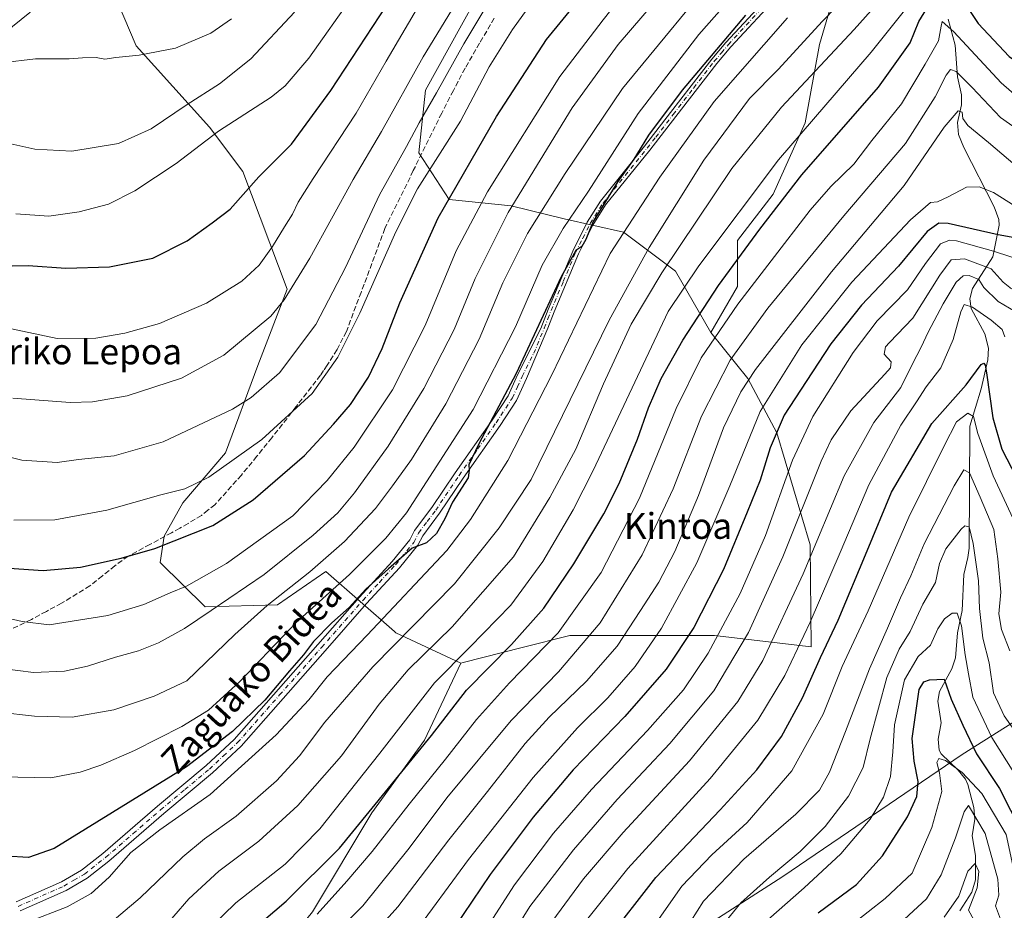
# Model space of a CAD drawing. Units: metres. Extents: x 620483 to 623919, y 4764192 to 4766568.
# Drawn here: x 622215 to 622520, y 4765871 to 4766147 of the extents above; entities that cross this region are included whole.
import ezdxf
from ezdxf.enums import TextEntityAlignment as Align

# ---------------------------------------------------------------- set-up
doc = ezdxf.new("R2010")
doc.units = ezdxf.units.M
doc.header["$MEASUREMENT"] = 0
doc.linetypes.add('DGN Style 3', pattern=[2.307223, 1.648017, -0.659207])
doc.linetypes.add('DGN Style 4', pattern=[2.638475, 1.318413, -0.659207, 0.001648, -0.659207])
for name, color, linetype, lineweight in [('Arbolado forestal CxS', 92, 'Continuous', 0), ('Comarca', 135, 'Continuous', 13), ('Comarca CxS', 21, 'Continuous', 0), ('Corriente natural lineal', 142, 'Continuous', 13), ('Curva de nivel maestra', 30, 'Continuous', 30), ('Curva de nivel normal', 30, 'Continuous', 0), ('Municipio', 91, 'Continuous', 13), ('Municipio CxS', 4, 'Continuous', 0), ('Pastizal CxS', 92, 'Continuous', 0), ('Pista no pavimentada Cxs', 111, 'Continuous', 0), ('Pista no pavimentada eje', 91, 'DGN Style 4', 0), ('Senda', 7, 'DGN Style 3', 0), ('Texto cartográfico', 7, 'Continuous', 0)]:
    doc.layers.add(name, color=color, linetype=linetype, lineweight=lineweight)
doc.styles.add('Style-Arial', font='txt')

# ---------------------------------------------------------------- blocks, each defined once
blk = doc.blocks.new('*U7')
at = {"layer": 'Arbolado forestal CxS', "color": 92, "linetype": 'Continuous', "lineweight": 0}
blk.add_polyline3d([(622305.6095, 4765870.4383, 1072.0527), (622323.9955, 4765901.0805, 1075.7467), (622340.3383, 4765923.5511, 1076.851), (622351.5213, 4765947.4835, 1080.5383), (622352.2971, 4765947.6791, 1080.3111), (622370.5649, 4765952.2859, 1074.515), (622385.3173, 4765956.0061, 1068.9227), (622430.1557, 4765956.0055, 1046.8826), (622460.0477, 4765952.5549, 1028.9899), (622459.7311, 4765984.1269, 1037.1293), (622449.3729, 4766018.8013, 1050.7686), (622440.3939, 4766035.6643, 1061.0418), (622428.9783, 4766049.8755, 1072.5809), (622437.2311, 4766064.0805, 1073.3025), (622437.2315, 4766078.4135, 1078.2025), (622448.2571, 4766092.7469, 1077.7544), (622458.1803, 4766114.7979, 1081.5179), (622462.5913, 4766139.0541, 1088.5164), (622468.1043, 4766157.7977, 1094.1374)], dxfattribs=at)

msp = doc.modelspace()

# ---------------------------------------------------------------- linework, layer by layer
at = {"layer": 'Arbolado forestal CxS', "color": 92, "linetype": 'Continuous', "lineweight": 0}
for points in [[(622365.1147, 4766299.7479, 1187.7257), (622427.8315, 4766265.8035, 1148.4864), (622409.6995, 4766226.0715, 1145.7988), (622406.7311, 4766205.3197, 1139.8019), (622388.9527, 4766192.5249, 1141.9407), (622367.1083, 4766172.9803, 1140.5289), (622340.5765, 4766124.9371, 1138.066), (622338.5313, 4766105.5137, 1134.0668), (622347.9557, 4766091.0945, 1125.7074), (622367.1553, 4766089.1565, 1116.5666), (622383.5117, 4766085.0673, 1107.1371), (622401.9131, 4766080.9777, 1096.7903), (622417.9807, 4766068.8795, 1084.5406), (622428.9783, 4766049.8755, 1072.5809)], [(622468.1043, 4766157.7977, 1094.1374), (622462.5913, 4766139.0541, 1088.5164), (622458.1803, 4766114.7979, 1081.5179), (622448.2571, 4766092.7469, 1077.7544), (622437.2315, 4766078.4135, 1078.2025), (622437.2311, 4766064.0805, 1073.3025), (622428.9783, 4766049.8755, 1072.5809), (622417.9807, 4766068.8795, 1084.5406), (622401.9131, 4766080.9777, 1096.7903), (622383.5117, 4766085.0673, 1107.1371), (622367.1553, 4766089.1565, 1116.5666), (622347.9557, 4766091.0945, 1125.7074), (622338.5313, 4766105.5137, 1134.0668), (622340.5765, 4766124.9371, 1138.066), (622367.1083, 4766172.9803, 1140.5289)], [(622196.0523, 4766131.2277, 1165.6513), (622218.0793, 4766148.9711, 1168.7132), (622227.8693, 4766163.0437, 1171.1707), (622239.2503, 4766164.7507, 1171.1765), (622240.2097, 4766164.2375, 1171.024), (622251.0411, 4766138.6343, 1165.9215), (622273.6895, 4766113.5235, 1157.0834), (622284.0291, 4766099.7371, 1151.7044), (622297.8147, 4766063.3019, 1141.6418), (622288.7019, 4766039.6815, 1137.8198), (622278.7265, 4766012.6175, 1132.1615), (622265.4631, 4765997.1085, 1129.4717), (622259.7141, 4765986.7609, 1126.774), (622258.4445, 4765978.6737, 1124.2845), (622272.3603, 4765964.9167, 1117.1767), (622294.7797, 4765965.4911, 1110.4983), (622309.7257, 4765975.8379, 1109.639), (622330.9983, 4765957.2175, 1093.0513), (622331.3937, 4765956.8717, 1092.7321), (622351.5213, 4765947.4835, 1080.5383), (622340.3383, 4765923.5511, 1076.851), (622323.9955, 4765901.0805, 1075.7467), (622305.6095, 4765870.4383, 1072.0527)], [(622196.0523, 4766131.2277, 1165.6513), (622218.0793, 4766148.9711, 1168.7132), (622227.8693, 4766163.0437, 1171.1707), (622239.2503, 4766164.7507, 1171.1765), (622240.2097, 4766164.2375, 1171.024), (622251.0411, 4766138.6343, 1165.9215), (622273.6895, 4766113.5235, 1157.0834), (622284.0291, 4766099.7371, 1151.7044), (622297.8147, 4766063.3019, 1141.6418), (622288.7019, 4766039.6815, 1137.8198), (622278.7265, 4766012.6175, 1132.1615), (622265.4631, 4765997.1085, 1129.4717), (622259.7141, 4765986.7609, 1126.774), (622258.4445, 4765978.6737, 1124.2845), (622272.3603, 4765964.9167, 1117.1767), (622294.7797, 4765965.4911, 1110.4983), (622309.7257, 4765975.8379, 1109.639), (622330.9983, 4765957.2175, 1093.0513), (622331.3937, 4765956.8717, 1092.7321), (622351.5213, 4765947.4835, 1080.5383)], [(622468.1043, 4766157.7977, 1094.1374), (622462.5913, 4766139.0541, 1088.5164), (622458.1803, 4766114.7979, 1081.5179), (622448.2571, 4766092.7469, 1077.7544), (622437.2315, 4766078.4135, 1078.2025), (622437.2311, 4766064.0805, 1073.3025), (622428.9783, 4766049.8755, 1072.5809)], [(622468.1043, 4766157.7977, 1094.1374), (622462.5913, 4766139.0541, 1088.5164), (622458.1803, 4766114.7979, 1081.5179), (622448.2571, 4766092.7469, 1077.7544), (622437.2315, 4766078.4135, 1078.2025), (622437.2311, 4766064.0805, 1073.3025), (622428.9783, 4766049.8755, 1072.5809)], [(622428.9783, 4766049.8755, 1072.5809), (622440.3939, 4766035.6643, 1061.0418), (622449.3729, 4766018.8013, 1050.7686), (622459.7311, 4765984.1269, 1037.1293), (622460.0477, 4765952.5549, 1028.9899), (622430.1557, 4765956.0055, 1046.8826), (622385.3173, 4765956.0061, 1068.9227), (622370.5649, 4765952.2859, 1074.515), (622352.2971, 4765947.6791, 1080.3111), (622351.5213, 4765947.4835, 1080.5383)], [(622172.9193, 4765698.8449, 1034.6977), (622236.1151, 4765731.3787, 1048.3767), (622253.8433, 4765729.1625, 1043.8426), (622277.4809, 4765739.5035, 1040.1581), (622290.0391, 4765775.6985, 1045.1742), (622286.2013, 4765797.9183, 1054.3554), (622285.1809, 4765820.3895, 1060.2947), (622284.1591, 4765843.8819, 1068.6024), (622305.6095, 4765870.4383, 1072.0527), (622323.9955, 4765901.0805, 1075.7467), (622340.3383, 4765923.5511, 1076.851), (622351.5213, 4765947.4835, 1080.5383)], [(622172.9193, 4765698.8449, 1034.6977), (622236.1151, 4765731.3787, 1048.3767), (622253.8433, 4765729.1625, 1043.8426), (622277.4809, 4765739.5035, 1040.1581), (622290.0391, 4765775.6985, 1045.1742), (622286.2013, 4765797.9183, 1054.3554), (622285.1809, 4765820.3895, 1060.2947), (622284.1591, 4765843.8819, 1068.6024), (622305.6095, 4765870.4383, 1072.0527), (622323.9955, 4765901.0805, 1075.7467), (622340.3383, 4765923.5511, 1076.851), (622351.5213, 4765947.4835, 1080.5383)]]:
    msp.add_polyline3d(points, dxfattribs=at)
at = {"layer": 'Comarca', "color": 135, "linetype": 'Continuous', "lineweight": 13, "flags": 128}
msp.add_lwpolyline([(622172.943, 4765698.821), (622236.837, 4765741.061), (622290.088, 4765776.113), (622295.348, 4765779.537), (622343.354, 4765810.785), (622397.577, 4765846.895), (622451.236, 4765881.328), (622506.789, 4765919.148), (622555.758, 4765950.077), (622611.215, 4765987.13), (622657.817, 4766018.618), (622660.592, 4766020.493), (622664.563, 4766023.129), (622736.488, 4766070.869), (622746.194, 4766077.102), (622757.931, 4766084.639), (622773.787, 4766094.822), (622816.616, 4766123.458), (622854.448, 4766122.49), (622904.393, 4766120.88)], dxfattribs=at)
msp.add_lwpolyline([(622172.943, 4765698.821), (622236.837, 4765741.061), (622290.088, 4765776.113), (622295.348, 4765779.537), (622343.354, 4765810.785), (622397.577, 4765846.895), (622451.236, 4765881.328), (622506.789, 4765919.148), (622555.758, 4765950.077), (622611.215, 4765987.13), (622657.817, 4766018.618), (622660.592, 4766020.493), (622664.563, 4766023.129), (622736.488, 4766070.869), (622746.194, 4766077.102), (622757.931, 4766084.639), (622773.787, 4766094.822), (622816.616, 4766123.458), (622854.448, 4766122.49), (622904.393, 4766120.88)], dxfattribs=at)
at = {"layer": 'Comarca CxS', "color": 21, "linetype": 'Continuous', "lineweight": 0, "flags": 128}
for points in [[(622904.393, 4766120.88), (622854.448, 4766122.49), (622816.616, 4766123.458), (622773.787, 4766094.822), (622757.931, 4766084.639), (622746.194, 4766077.102), (622736.488, 4766070.869), (622664.563, 4766023.129), (622660.592, 4766020.493), (622657.817, 4766018.618), (622611.215, 4765987.13), (622555.758, 4765950.077), (622506.789, 4765919.148), (622451.236, 4765881.328), (622397.577, 4765846.895), (622343.354, 4765810.785), (622295.348, 4765779.537), (622290.088, 4765776.113), (622236.837, 4765741.061), (622172.943, 4765698.821)], [(622172.943, 4765698.821), (622236.837, 4765741.061), (622290.088, 4765776.113), (622295.348, 4765779.537), (622343.354, 4765810.785), (622397.577, 4765846.895), (622451.236, 4765881.328), (622506.789, 4765919.148), (622555.758, 4765950.077), (622611.215, 4765987.13), (622657.817, 4766018.618), (622660.592, 4766020.493), (622664.563, 4766023.129), (622736.488, 4766070.869), (622746.194, 4766077.102), (622757.931, 4766084.639), (622773.787, 4766094.822), (622816.616, 4766123.458), (622854.448, 4766122.49), (622904.393, 4766120.88)]]:
    msp.add_lwpolyline(points, dxfattribs=at)
at = {"layer": 'Corriente natural lineal', "color": 142, "linetype": 'Continuous', "lineweight": 13}
msp.add_polyline3d([(622502.4518, 4766146.9409, 1071.3024), (622504.6551, 4766138.909, 1069.322), (622505.3009, 4766129.1142, 1065.298), (622506.5648, 4766123.5349, 1062.4698), (622506.5407, 4766120.4375, 1061.2188), (622505.3184, 4766114.9151, 1059.8724), (622505.631, 4766111.2527, 1058.7451), (622507.3228, 4766107.1552, 1056.4038), (622516.6863, 4766088.8475, 1049.7826), (622518.1852, 4766084.8385, 1049.1152), (622518.2429, 4766083.1407, 1048.2663), (622516.2709, 4766073.3255, 1042.2529), (622510.0379, 4766063.4664, 1033.9521), (622509.2025, 4766060.3117, 1032.2574), (622509.5771, 4766057.3181, 1030.7323), (622513.8377, 4766049.4455, 1027.3242), (622515, 4766045, 1026.11), (622514.7448, 4766041.3557, 1025.1712), (622512.703, 4766032.4564, 1022.3433), (622509.2169, 4766020.9102, 1019.2681), (622508.9156, 4765983.035, 1010.0285), (622508.5999, 4765980.1657, 1009.4233), (622507.2837, 4765974.8825, 1007.6931), (622506.8068, 4765963.7464, 1005.817), (622505.3108, 4765956.8697, 1004.8147), (622504.7348, 4765949.1011, 1003.4287), (622503.647, 4765945.6575, 1001.6672), (622499.7866, 4765938.6693, 998.9632), (622499.3017, 4765935.6721, 998.1662), (622500.3351, 4765928.9736, 996.806), (622499.3786, 4765923.8712, 995.7731), (622499.6471, 4765920.5199, 995.2843), (622500.2965, 4765919.404, 994.9365), (622505.5784, 4765914.3041, 994.3385), (622507.8444, 4765911.4758, 993.7983), (622508.5959, 4765909.836, 993.4537), (622510.4411, 4765902.7805, 991.3049), (622510.7065, 4765899.0927, 990.2437), (622509.8828, 4765894.0109, 988.8794), (622510.8971, 4765887.9212, 987.0604), (622510.8861, 4765880.3889, 985.1517), (622509.8077, 4765876.5447, 984.5777), (622506.1218, 4765870.756, 984.871)], dxfattribs=at)
at = {"layer": 'Curva de nivel maestra', "color": 30, "linetype": 'Continuous', "lineweight": 30, "flags": 128}
for points, elevation in [([(622229.21, 4766069.8501), (622242.76, 4766070.2201), (622256.14, 4766072.9101), (622266.78, 4766078.2801), (622274.51, 4766083.8901), (622280.11, 4766088.0901), (622288.98, 4766098.0401), (622299.1, 4766108.2501), (622311.26, 4766124.8201), (622337.33, 4766164.5701)], 1150), ([(622208.61, 4765977.1301), (622222.19, 4765976.1801), (622233.8, 4765977.2001), (622246.42, 4765980.0201), (622256.81, 4765983.0001), (622274.74, 4765990.1201), (622287.23, 4765998.0401), (622303.17, 4766011.7801), (622312.09, 4766021.5301), (622317.44, 4766027.6001), (622322.95, 4766036.0701), (622327.18, 4766044.9601), (622332.69, 4766059.0201), (622344.57, 4766085.3701), (622362.55, 4766116.7701), (622378.05, 4766140.6101), (622388.45, 4766153.3201)], 1125), ([(622282.71, 4765861.1601), (622297.52, 4765873.7801), (622313.98, 4765890.1401), (622342.43, 4765925.0401), (622353.31, 4765939.0401), (622367.25, 4765953.2801), (622377.26, 4765964.5201), (622386.54, 4765978.2301), (622395.8, 4765993.6801), (622400.62, 4766003.1001), (622406.23, 4766016.8201), (622409.68, 4766026.5001), (622413.6, 4766035.5801), (622420.26, 4766047.5001), (622431.38, 4766064.4601), (622444.14, 4766081.8301), (622457.18, 4766098.7301), (622480.9, 4766125.8401), (622490.71, 4766139.5901), (622493.4, 4766146.2101), (622496.7, 4766151.5301)], 1075), ([(622507.66, 4766151.7801), (622511.71, 4766145.5601), (622521.34, 4766135.3301), (622539.5, 4766122.8901), (622553.96, 4766116.4901), (622567.81, 4766111.8001), (622579.64, 4766108.2601), (622592.05, 4766106.1501), (622597.22, 4766104.4201), (622598.02, 4766095.9101), (622597.24, 4766079.4501), (622597.32, 4766061.0701), (622598.83, 4766054.1801), (622601.14, 4766048.8301), (622613.86, 4766020.5901), (622622.72, 4765997.8901), (622635.46, 4765966.4001), (622646.6, 4765935.1401), (622650.06, 4765923.9301), (622653.3, 4765913.5001), (622656.99, 4765898.9601), (622662.11, 4765881.3501), (622672.62, 4765848.0101)], 1075), ([(622439.73, 4766148.1301), (622420.11, 4766124.8901), (622409.67, 4766111.0401), (622405.14, 4766103.5801), (622400.13, 4766096.6001), (622392.5, 4766084.2101), (622390.23, 4766078.6501), (622389.04, 4766076.5601), (622387.18, 4766075.2701), (622382.64, 4766067.1401), (622368.69, 4766037.1801), (622357.1, 4766015.3701), (622354.03, 4766008.8401), (622354.16, 4766007.2601), (622353.78, 4766004.8401), (622349, 4765997.3701), (622346.58, 4765992.1801), (622344, 4765987.5801), (622340.88, 4765984.7401), (622336.46, 4765983.0401), (622329.15, 4765976.7101), (622322.14, 4765970.3701), (622316.96, 4765964.7001), (622311.65, 4765959.9101), (622305.97, 4765954.1401), (622302.85, 4765950.0001), (622298.51, 4765945.0901), (622290.86, 4765935.9801), (622280.89, 4765926.2901), (622266.57, 4765915.3501), (622225.64, 4765890.0801), (622217.64, 4765887.3001), (622210.78, 4765887.6601)], 1100), ([(622532.92, 4766077.4501), (622517.92, 4766080.0801), (622502.48, 4766083.6101), (622499.62, 4766083.7801), (622495.99, 4766081.1901), (622487.09, 4766070.4701), (622475.63, 4766058.3701), (622466.14, 4766046.3701), (622458.47, 4766034.6701), (622451.72, 4766024.2201), (622447.36, 4766014.1801), (622444.2, 4766004.1101), (622440.17, 4765994.2201), (622432.85, 4765976.4801), (622423.69, 4765958.4601), (622415.17, 4765945.6401), (622402.34, 4765930.8901), (622386.38, 4765914.3601), (622373.96, 4765899.7401), (622360.68, 4765882.0301), (622346.73, 4765861.3601)], 1050), ([(622212.63, 4766070.5301), (622217.62, 4766070.6701), (622229.21, 4766069.8501)], 1150), ([(622396.38, 4765861.0401), (622411.97, 4765881.0401), (622431.88, 4765902.0401), (622443.2, 4765914.3701), (622450.82, 4765924.7001), (622457.36, 4765936.6901), (622462.9, 4765949.1801), (622468.38, 4765960.7901), (622477.34, 4765982.2301), (622484.88, 4766000.3701), (622497.44, 4766021.6701), (622507.99, 4766033.7101), (622512.68, 4766039.9301), (622513.55, 4766040.3801), (622513.88, 4766039.7301), (622514.36, 4766037.3701), (622516.29, 4766023.4401), (622519.05, 4766013.7801), (622525.15, 4766001.9301)], 1025), ([(622462.19, 4765870.1301), (622474.1, 4765878.9101), (622482.17, 4765887.7301), (622489.89, 4765899.9001), (622492.76, 4765906.1101), (622493.17, 4765910.7501), (622491.89, 4765917.0501), (622491.34, 4765924.1201), (622493.46, 4765939.3101), (622494.96, 4765941.6801), (622496.65, 4765942.3001), (622501.18, 4765942.4501), (622503.44, 4765936.2901), (622507.04, 4765928.2701), (622511.19, 4765919.3801), (622518.31, 4765908.6701), (622525.2, 4765895.2301), (622528.45, 4765884.0401), (622532.13, 4765873.0401), (622534.49, 4765862.3401)], 1000)]:
    msp.add_lwpolyline(points, dxfattribs=dict(at, elevation=elevation))
at = {"layer": 'Curva de nivel normal', "color": 30, "linetype": 'Continuous', "lineweight": 0, "flags": 128}
for points, elevation in [([(622209.5, 4765945.75), (622219.28, 4765944.6), (622228.86, 4765944.97), (622235.94, 4765946.5), (622244.65, 4765949.36), (622251.71, 4765951.26), (622257.9, 4765953.7), (622266, 4765958.17), (622274.28, 4765963.76), (622290.68, 4765974.95), (622305.84, 4765987.1), (622313.48, 4765993.99), (622318.66, 4766000.2), (622329.03, 4766014.66), (622340.08, 4766032.55), (622349.51, 4766050.77), (622356.03, 4766066.63), (622366.26, 4766087.09), (622386.02, 4766119.48), (622400.3, 4766139.12), (622426.37, 4766169.52)], 1115), ([(622235.65, 4765860.7), (622252.21, 4765874.76), (622265.51, 4765887.43), (622272.18, 4765893.02), (622282.01, 4765900.05), (622294.5, 4765911.05), (622301.59, 4765918.75), (622309.49, 4765929.2), (622324.34, 4765946.3), (622349.57, 4765972.07), (622363.41, 4765989.41), (622373.34, 4766004.37), (622397.51, 4766053.72), (622409.86, 4766076.19), (622426.83, 4766103.26), (622440.98, 4766122.37), (622449.81, 4766131.33), (622463.52, 4766146.33), (622484.51, 4766167.9)], 1090), ([(622208.38, 4765932.23), (622219.49, 4765930.99), (622231.25, 4765930.74), (622244.06, 4765933.02), (622256.59, 4765937.2), (622266.75, 4765941.94), (622281.62, 4765956.29), (622291.62, 4765965.35), (622304.84, 4765975.73), (622315.51, 4765985.14), (622325.18, 4765995.4), (622330.39, 4766002.37), (622336.3, 4766010.57), (622346.96, 4766027.82), (622357.26, 4766047.8), (622364.59, 4766065.22), (622372.18, 4766080.56), (622383.91, 4766099.08), (622401.61, 4766125.5), (622434.18, 4766165.02)], 1110), ([(622209.19, 4765912.29), (622224.64, 4765911.98), (622233.67, 4765913.69), (622240.08, 4765915.84), (622250.52, 4765920.39), (622265.15, 4765927.83), (622273.4, 4765932.91), (622283.15, 4765941.79), (622300.47, 4765959.98), (622317.05, 4765974.9), (622328.35, 4765986.14), (622334.73, 4765994.04), (622355.33, 4766026.03), (622368.52, 4766051.68), (622376.78, 4766070.7), (622383.23, 4766082.04), (622391.12, 4766093.7), (622406.52, 4766117.7), (622425.21, 4766142.15), (622443.48, 4766162.96)], 1105), ([(622253.41, 4765858.32), (622267.32, 4765874.49), (622276.57, 4765883.04), (622288.97, 4765892.34), (622301.09, 4765903.37), (622314.56, 4765918.7), (622326.29, 4765934.7), (622335.2, 4765945.41), (622348.87, 4765958.66), (622367.85, 4765980.37), (622379.15, 4765998.8), (622387.15, 4766013.77), (622395.7, 4766033.93), (622404.33, 4766052.45), (622413.79, 4766068.39), (622435.5, 4766100.65), (622450.82, 4766119.68), (622473.31, 4766143.69), (622484.69, 4766156.51)], 1085), ([(622266.43, 4765858.18), (622281.9, 4765873.17), (622297.18, 4765885.24), (622307.85, 4765896.18), (622326.5, 4765919.56), (622343.45, 4765941.41), (622354.37, 4765952.4), (622367.04, 4765965.46), (622376.92, 4765978.93), (622386.39, 4765994.97), (622392.5, 4766007.1), (622415.76, 4766056.37), (622425.27, 4766070.56), (622449.9, 4766103.37), (622478.57, 4766136.7), (622493.48, 4766155.36)], 1080), ([(622209.46, 4765961.78), (622215.74, 4765960.36), (622224.07, 4765959.32), (622242.23, 4765962.18), (622253.36, 4765965.66), (622261.5, 4765969.2), (622266.66, 4765971.28), (622279, 4765978.37), (622299.56, 4765993.04), (622310.17, 4766004.04), (622318.52, 4766014.4), (622330.4, 4766032.14), (622340.56, 4766052.06), (622350.14, 4766075.12), (622359.85, 4766093.46), (622382.26, 4766129.14), (622395.59, 4766146.7), (622400.83, 4766153.36)], 1120), ([(622210.42, 4766051.44), (622226.54, 4766047.99), (622238.52, 4766048.1), (622247.52, 4766049.63), (622258.26, 4766052.7), (622272.79, 4766058.96), (622283.72, 4766065.78), (622289.07, 4766070.7), (622293.26, 4766076.52), (622296.95, 4766082.64), (622299.46, 4766086.52), (622301.19, 4766090.26), (622305.83, 4766097.57), (622319.18, 4766117.81), (622328.42, 4766133.95), (622339.13, 4766152.19)], 1145), ([(622213.19, 4765991.73), (622225.87, 4765991.81), (622241.92, 4765994.88), (622258.67, 4765999.58), (622266.07, 4766001.41), (622273.52, 4766005.04), (622289.96, 4766016.74), (622305.48, 4766031), (622313.52, 4766042.2), (622320.33, 4766055.91), (622331.44, 4766081.04), (622338.12, 4766094.33), (622351.42, 4766115.37), (622360.29, 4766132.2), (622367.6, 4766143.7), (622374.81, 4766153.86)], 1130), ([(622213.73, 4766086.66), (622224, 4766085.95), (622233.39, 4766087.22), (622242.46, 4766089.63), (622250.62, 4766093.72), (622263.46, 4766102.22), (622276.51, 4766112.25), (622292.85, 4766122.76), (622297.2, 4766126.32), (622304.51, 4766134.8), (622318.18, 4766154.41)], 1155), ([(622197.7, 4766014.88), (622215.66, 4766010.34), (622226.61, 4766009.59), (622233.19, 4766010.5), (622244.16, 4766011.67), (622259.36, 4766015.98), (622280.9, 4766026.13), (622286.61, 4766029.71), (622295.41, 4766037.39), (622306.64, 4766052.37), (622315.89, 4766070.04), (622326.37, 4766092.49), (622334.76, 4766107.52), (622338.61, 4766114.82), (622344.01, 4766124.12), (622352.51, 4766139.29), (622359, 4766150.13)], 1135), ([(622212.19, 4766108.29), (622219.67, 4766106.69), (622231.11, 4766106), (622245.56, 4766108.42), (622255.62, 4766112.92), (622266.79, 4766120.5), (622276.85, 4766126.9), (622286.57, 4766134.61), (622300.09, 4766149.06)], 1160), ([(622212.81, 4766029.49), (622230.62, 4766028.24), (622237.51, 4766028.42), (622248.25, 4766030.29), (622265.09, 4766035.72), (622278.19, 4766042.84), (622292.74, 4766054.93), (622296.88, 4766059.96), (622304.84, 4766072.85), (622318.2, 4766097.28), (622327.03, 4766112.15), (622339.9, 4766135.25), (622348.65, 4766149.66)], 1140), ([(622198.86, 4766132.16), (622219.84, 4766134.63), (622230.26, 4766134.62), (622234.36, 4766135), (622238.65, 4766135.05), (622241.32, 4766134.56), (622244.71, 4766135.07), (622251.98, 4766135.76), (622263.18, 4766137.94), (622274.18, 4766142.59), (622280.53, 4766147.04)], 1165), ([(622217.41, 4765867.22), (622229.63, 4765871.94), (622237.09, 4765876.15), (622242.64, 4765881.12), (622249.38, 4765888.77), (622258.37, 4765895.83), (622273.94, 4765906.74), (622294.37, 4765925.23), (622304.52, 4765936.12), (622310.21, 4765943.19), (622322.52, 4765956.14), (622347.18, 4765982.37), (622354.55, 4765992), (622366.1, 4766010.21), (622379.72, 4766036.74), (622397.77, 4766074.37), (622413.15, 4766097.97), (622430.01, 4766121.41), (622452.68, 4766147.36)], 1095), ([(622307.03, 4765869.68), (622316.25, 4765879.94), (622324.11, 4765889.11), (622335.51, 4765903.8), (622346.81, 4765917.68), (622356.36, 4765929.95), (622366.62, 4765941.37), (622381.7, 4765956.84), (622394.96, 4765975.58), (622406.87, 4765998.51), (622418.25, 4766026.37), (622426.02, 4766042.04), (622437.33, 4766058.7), (622447.7, 4766072.04), (622459.76, 4766087.72), (622466.11, 4766095.1), (622473.29, 4766102.05), (622478.85, 4766109.37), (622488.02, 4766120.7), (622495.35, 4766133.03), (622499.44, 4766140.2), (622500.28, 4766144.74), (622500.64, 4766146.25), (622504.25, 4766143.05), (622518.88, 4766127.17), (622524.41, 4766122.38)], 1070), ([(622531.92, 4766107.15), (622518.69, 4766116.48), (622509.87, 4766125.73), (622504.97, 4766130.7), (622503.18, 4766131.38), (622501.8, 4766129.57), (622498.48, 4766122.88), (622489.3, 4766108.43), (622470.17, 4766086.05), (622446.58, 4766057.36), (622434.91, 4766041.34), (622426.05, 4766023.91), (622417.28, 4766001.41), (622407.68, 4765980.98), (622394.66, 4765959.94), (622381.79, 4765944.8), (622367.13, 4765929.74), (622347.24, 4765905.75), (622335.52, 4765890.19), (622321.24, 4765872.32), (622308.7, 4765859.7)], 1065), ([(622319.17, 4765857.66), (622332.04, 4765871.93), (622347.85, 4765892.72), (622359.85, 4765907.74), (622371.51, 4765922.58), (622378.88, 4765930.76), (622390.48, 4765941.86), (622400, 4765952.7), (622407.2, 4765963.75), (622412.88, 4765972.56), (622417.82, 4765982.08), (622425.2, 4765999.37), (622432.86, 4766020.37), (622438.25, 4766031.48), (622442.82, 4766038.37), (622466.38, 4766068.7), (622488.81, 4766095.37), (622501.21, 4766113.5), (622505.57, 4766118.55), (622506.8, 4766118.11), (622507.02, 4766116.14), (622508.5, 4766113.98), (622514.94, 4766108.7), (622527.31, 4766098.18)], 1060), ([(622336.53, 4765862.94), (622353.96, 4765886.66), (622373.91, 4765912.04), (622387.69, 4765927.37), (622397.09, 4765936.7), (622405.54, 4765946.37), (622413.69, 4765958.33), (622424.66, 4765978.57), (622434.9, 4766002.34), (622444.2, 4766025.4), (622457.18, 4766046.03), (622472.68, 4766065.46), (622490.83, 4766084.76), (622497.01, 4766090.17), (622499.18, 4766090.36), (622502.51, 4766091.94), (622508.16, 4766094.89), (622512.08, 4766095.02), (622516.53, 4766093.26), (622525.21, 4766087.74)], 1055), ([(622358.64, 4765863.99), (622368.17, 4765878.79), (622380.29, 4765894.81), (622391.98, 4765908.33), (622409.33, 4765926.58), (622420.53, 4765939.19), (622428.18, 4765950.58), (622438.07, 4765969.04), (622445.89, 4765987.04), (622454.27, 4766010.37), (622460.6, 4766023.86), (622473.02, 4766043.67), (622480.51, 4766053.45), (622489.85, 4766063.07), (622495.42, 4766071.23), (622500.13, 4766077.3), (622502.87, 4766078.52), (622505.08, 4766078.23), (622516.5, 4766075.07), (622527.54, 4766071.48)], 1045), ([(622364.93, 4765859.23), (622372.95, 4765872.12), (622386.46, 4765889.63), (622399.97, 4765905.23), (622416.32, 4765922.56), (622429.86, 4765938.83), (622440.61, 4765956.94), (622451.24, 4765980.34), (622463.14, 4766010.06), (622466.28, 4766016.67), (622472.36, 4766025.6), (622482.9, 4766036.96), (622484.59, 4766038.97), (622484.85, 4766040.81), (622482.66, 4766043.19), (622483.07, 4766045.39), (622484.27, 4766046.81), (622491.51, 4766054.32), (622499.85, 4766067.61), (622503.35, 4766072.34), (622507.52, 4766072.66), (622515.76, 4766069.57), (622519.51, 4766065.48), (622522.11, 4766063.42)], 1040), ([(622376.8, 4765863.37), (622389.53, 4765880.7), (622401.85, 4765895.04), (622422.32, 4765917.25), (622437.33, 4765935.56), (622445.07, 4765948.25), (622457.58, 4765975.14), (622470.24, 4766005.45), (622479.41, 4766022), (622487.82, 4766032.83), (622491.4, 4766040.15), (622494.12, 4766045.32), (622496.25, 4766049.94), (622500.92, 4766058.74), (622504.96, 4766065.42), (622507.11, 4766067.47), (622509, 4766067.51), (622511.98, 4766066.26), (622513.54, 4766063.84), (622517.91, 4766059.44), (622526.69, 4766054.29)], 1035), ([(622385.48, 4765861.67), (622403.29, 4765883.84), (622428.81, 4765911.72), (622443.57, 4765929.84), (622451.91, 4765943.64), (622459.68, 4765960.14), (622469, 4765981.78), (622477.87, 4766002.65), (622487.79, 4766021.16), (622492.65, 4766028.41), (622495.66, 4766033.07), (622500.16, 4766038.97), (622504, 4766047.66), (622506.34, 4766056.26), (622507.43, 4766058.55), (622510, 4766057.76), (622515.78, 4766053.7), (622519.15, 4766050.85), (622520.04, 4766048.57)], 1030), ([(622412.3, 4765867.37), (622420.04, 4765878.37), (622429.23, 4765888.06), (622440.18, 4765898.08), (622454.09, 4765914.06), (622463.8, 4765931.62), (622469.61, 4765946.37), (622477.7, 4765963.7), (622490.28, 4765992.63), (622501.27, 4766014.75), (622505.01, 4766022.17), (622508.59, 4766024.87), (622510.3, 4766023.88), (622511.64, 4766018.63), (622516.36, 4766005.48), (622523.98, 4765989.23)], 1020), ([(622521.56, 4765951.22), (622519.02, 4765957.83), (622518.19, 4765962.73), (622518.79, 4765969.48), (622517.86, 4765979.73), (622516.58, 4765988.85), (622512.4, 4765998.88), (622509.04, 4766006.41), (622507.3, 4766007.36), (622504.29, 4766002.4), (622495.04, 4765984.43), (622490.94, 4765974.55), (622487.68, 4765967.7), (622483.71, 4765958.29), (622478.13, 4765945.7), (622470.72, 4765926.29), (622465.75, 4765913.72), (622462.6, 4765908.11), (622455.27, 4765900.72), (622439.22, 4765886.79), (622426.7, 4765873.72), (622420.84, 4765864.46)], 1015), ([(622430.09, 4765863.22), (622438.24, 4765873.26), (622447.18, 4765881.2), (622456.68, 4765889.14), (622464.36, 4765896.85), (622471.62, 4765906.3), (622476.09, 4765915.12), (622478.34, 4765924.04), (622483.46, 4765942.98), (622487.24, 4765951.74), (622490.69, 4765957.3), (622494.66, 4765965.7), (622498.5, 4765972.46), (622499.82, 4765978.34), (622501.72, 4765982.91), (622506.45, 4765989), (622507.61, 4765989.94), (622508.94, 4765989.68), (622510.18, 4765984.55), (622511.84, 4765972.91), (622512.19, 4765964.43), (622513.16, 4765955.17), (622515.12, 4765947.53), (622516.53, 4765938.22), (622519.77, 4765931.11), (622525.72, 4765922.79)], 1010), ([(622446.74, 4765868.03), (622457.84, 4765877.82), (622469.22, 4765888.42), (622478.26, 4765899.18), (622482.43, 4765905.91), (622484.59, 4765912.39), (622485.34, 4765919.98), (622485.81, 4765928.37), (622488.95, 4765942.31), (622493.16, 4765949.48), (622497.01, 4765953.05), (622499.22, 4765958.13), (622501.32, 4765961.18), (622503.73, 4765962.94), (622505.22, 4765962.96), (622506.54, 4765958.98), (622507.7, 4765950.03), (622508.75, 4765944.1), (622510.07, 4765936.97), (622515.98, 4765924.45), (622525.03, 4765909.98), (622532.73, 4765893.2), (622539.2, 4765875.19), (622542.5, 4765862.88)], 1005), ([(622472.43, 4765866.3), (622483, 4765874.52), (622491.27, 4765882.37), (622497.37, 4765896.6), (622500.52, 4765907.75), (622499.78, 4765913.45), (622499, 4765916.72), (622499.58, 4765917.9), (622501.63, 4765917.35), (622506.84, 4765913.59), (622512.84, 4765907.08), (622520.42, 4765894.37), (622524.52, 4765875.13), (622527.14, 4765860.88)], 995), ([(622484.85, 4765864.38), (622495.72, 4765874.5), (622500.34, 4765881.9), (622504.69, 4765893.37), (622507.39, 4765901.43), (622508.77, 4765903.37), (622513.94, 4765894.66), (622517.79, 4765880.52), (622518.2, 4765875.56), (622517.09, 4765872.26), (622518.95, 4765867.31)], 990), ([(622501.25, 4765868.78), (622505.74, 4765875.33), (622508.6, 4765883), (622510.79, 4765885.38), (622512, 4765882.97), (622511.49, 4765877.86), (622508.72, 4765870.94), (622512.04, 4765865)], 985)]:
    msp.add_lwpolyline(points, dxfattribs=dict(at, elevation=elevation))
at = {"layer": 'Municipio', "color": 91, "linetype": 'Continuous', "lineweight": 13, "flags": 128}
msp.add_lwpolyline([(622172.943, 4765698.821), (622236.837, 4765741.061), (622290.088, 4765776.113), (622295.348, 4765779.537), (622343.354, 4765810.785), (622397.577, 4765846.895), (622451.236, 4765881.328), (622506.789, 4765919.148), (622555.758, 4765950.077), (622611.215, 4765987.13), (622657.817, 4766018.618), (622660.592, 4766020.493), (622664.563, 4766023.129), (622736.488, 4766070.869), (622746.194, 4766077.102), (622757.931, 4766084.639), (622773.787, 4766094.822), (622816.616, 4766123.458), (622854.448, 4766122.49), (622904.393, 4766120.88)], dxfattribs=at)
msp.add_lwpolyline([(622172.943, 4765698.821), (622236.837, 4765741.061), (622290.088, 4765776.113), (622295.348, 4765779.537), (622343.354, 4765810.785), (622397.577, 4765846.895), (622451.236, 4765881.328), (622506.789, 4765919.148), (622555.758, 4765950.077), (622611.215, 4765987.13), (622657.817, 4766018.618), (622660.592, 4766020.493), (622664.563, 4766023.129), (622736.488, 4766070.869), (622746.194, 4766077.102), (622757.931, 4766084.639), (622773.787, 4766094.822), (622816.616, 4766123.458), (622854.448, 4766122.49), (622904.393, 4766120.88)], dxfattribs=at)
at = {"layer": 'Municipio CxS', "color": 4, "linetype": 'Continuous', "lineweight": 0, "flags": 128}
for points in [[(622904.393, 4766120.88), (622854.448, 4766122.49), (622816.616, 4766123.458), (622773.787, 4766094.822), (622757.931, 4766084.639), (622746.194, 4766077.102), (622736.488, 4766070.869), (622664.563, 4766023.129), (622660.592, 4766020.493), (622657.817, 4766018.618), (622611.215, 4765987.13), (622555.758, 4765950.077), (622506.789, 4765919.148), (622451.236, 4765881.328), (622397.577, 4765846.895), (622343.354, 4765810.785), (622295.348, 4765779.537), (622290.088, 4765776.113), (622236.837, 4765741.061), (622172.943, 4765698.821)], [(622172.943, 4765698.821), (622236.837, 4765741.061), (622290.088, 4765776.113), (622295.348, 4765779.537), (622343.354, 4765810.785), (622397.577, 4765846.895), (622451.236, 4765881.328), (622506.789, 4765919.148), (622555.758, 4765950.077), (622611.215, 4765987.13), (622657.817, 4766018.618), (622660.592, 4766020.493), (622664.563, 4766023.129), (622736.488, 4766070.869), (622746.194, 4766077.102), (622757.931, 4766084.639), (622773.787, 4766094.822), (622816.616, 4766123.458), (622854.448, 4766122.49), (622904.393, 4766120.88)]]:
    msp.add_lwpolyline(points, dxfattribs=at)
at = {"layer": 'Pastizal CxS', "color": 92, "linetype": 'Continuous', "lineweight": 0}
for points in [[(622365.1147, 4766299.7479, 1187.7257), (622427.8315, 4766265.8035, 1148.4864), (622409.6995, 4766226.0715, 1145.7988), (622406.7311, 4766205.3197, 1139.8019), (622388.9527, 4766192.5249, 1141.9407), (622367.1083, 4766172.9803, 1140.5289), (622340.5765, 4766124.9371, 1138.066), (622338.5313, 4766105.5137, 1134.0668), (622347.9557, 4766091.0945, 1125.7074), (622367.1553, 4766089.1565, 1116.5666), (622383.5117, 4766085.0673, 1107.1371), (622401.9131, 4766080.9777, 1096.7903), (622417.9807, 4766068.8795, 1084.5406), (622428.9783, 4766049.8755, 1072.5809)], [(622367.1083, 4766172.9803, 1140.5289), (622340.5765, 4766124.9371, 1138.066), (622338.5313, 4766105.5137, 1134.0668), (622347.9557, 4766091.0945, 1125.7074), (622367.1553, 4766089.1565, 1116.5666), (622383.5117, 4766085.0673, 1107.1371), (622401.9131, 4766080.9777, 1096.7903), (622417.9807, 4766068.8795, 1084.5406), (622428.9783, 4766049.8755, 1072.5809), (622440.3939, 4766035.6643, 1061.0418), (622449.3729, 4766018.8013, 1050.7686), (622459.7311, 4765984.1269, 1037.1293), (622460.0477, 4765952.5549, 1028.9899), (622430.1557, 4765956.0055, 1046.8826), (622385.3173, 4765956.0061, 1068.9227), (622370.5649, 4765952.2859, 1074.515), (622352.2971, 4765947.6791, 1080.3111), (622351.5213, 4765947.4835, 1080.5383), (622331.3937, 4765956.8717, 1092.7321), (622330.9983, 4765957.2175, 1093.0513), (622309.7257, 4765975.8379, 1109.639), (622294.7797, 4765965.4911, 1110.4983), (622272.3603, 4765964.9167, 1117.1767), (622258.4445, 4765978.6737, 1124.2845), (622259.7141, 4765986.7609, 1126.774), (622265.4631, 4765997.1085, 1129.4717), (622278.7265, 4766012.6175, 1132.1615), (622288.7019, 4766039.6815, 1137.8198), (622297.8147, 4766063.3019, 1141.6418), (622284.0291, 4766099.7371, 1151.7044), (622273.6895, 4766113.5235, 1157.0834), (622251.0411, 4766138.6343, 1165.9215), (622240.2097, 4766164.2375, 1171.024)], [(622196.0523, 4766131.2277, 1165.6513), (622218.0793, 4766148.9711, 1168.7132), (622227.8693, 4766163.0437, 1171.1707), (622239.2503, 4766164.7507, 1171.1765), (622240.2097, 4766164.2375, 1171.024), (622251.0411, 4766138.6343, 1165.9215), (622273.6895, 4766113.5235, 1157.0834), (622284.0291, 4766099.7371, 1151.7044), (622297.8147, 4766063.3019, 1141.6418), (622288.7019, 4766039.6815, 1137.8198), (622278.7265, 4766012.6175, 1132.1615), (622265.4631, 4765997.1085, 1129.4717), (622259.7141, 4765986.7609, 1126.774), (622258.4445, 4765978.6737, 1124.2845), (622272.3603, 4765964.9167, 1117.1767), (622294.7797, 4765965.4911, 1110.4983), (622309.7257, 4765975.8379, 1109.639), (622330.9983, 4765957.2175, 1093.0513), (622331.3937, 4765956.8717, 1092.7321), (622351.5213, 4765947.4835, 1080.5383)], [(622218.0793, 4766148.9711, 1168.7132), (622196.0523, 4766131.2277, 1165.6513)], [(622428.9783, 4766049.8755, 1072.5809), (622440.3939, 4766035.6643, 1061.0418), (622449.3729, 4766018.8013, 1050.7686), (622459.7311, 4765984.1269, 1037.1293), (622460.0477, 4765952.5549, 1028.9899), (622430.1557, 4765956.0055, 1046.8826), (622385.3173, 4765956.0061, 1068.9227), (622370.5649, 4765952.2859, 1074.515), (622352.2971, 4765947.6791, 1080.3111), (622351.5213, 4765947.4835, 1080.5383)]]:
    msp.add_polyline3d(points, dxfattribs=at)
at = {"layer": 'Pista no pavimentada Cxs', "color": 111, "linetype": 'Continuous', "lineweight": 0}
for points in [[(622213.8901, 4765873.4735, 1101.6794), (622227.9401, 4765879.7235, 1100.125), (622234.1401, 4765883.2935, 1097.6413), (622240.6601, 4765888.4535, 1100.3299), (622257.6201, 4765903.1435, 1103.8863), (622272.7101, 4765915.7535, 1098.9963), (622281.3501, 4765923.8535, 1099.1998), (622307.3001, 4765953.2835, 1101.2343), (622320.1501, 4765967.9435, 1103.6394), (622330.2501, 4765978.9235, 1106.3666), (622335.7401, 4765985.6635, 1105.3334), (622337.2101, 4765988.5335, 1105.8024), (622342.5401, 4765995.6335, 1102.259), (622349.7901, 4766006.4235, 1103.0575), (622361.2401, 4766022.7135, 1102.363), (622366.1901, 4766030.2835, 1101.284), (622369.1501, 4766036.8035, 1104.6372), (622376.3301, 4766051.1635, 1099.995), (622378.5701, 4766057.0435, 1100.2692), (622386.2001, 4766075.0435, 1107.6494), (622390.7201, 4766084.0735, 1108.4175), (622394.7601, 4766090.5335, 1105.2521), (622408.4601, 4766107.5935, 1104.8238), (622416.5201, 4766118.0035, 1100.6252), (622429.2501, 4766134.4935, 1100.5566), (622433.6401, 4766139.6735, 1101.2761), (622448.8601, 4766156.1935, 1102.5544)], [(622213.8901, 4765873.4735, 1101.6794), (622227.9401, 4765879.7235, 1100.125), (622234.1401, 4765883.2935, 1097.6413), (622240.6601, 4765888.4535, 1100.3299), (622257.6201, 4765903.1435, 1103.8863), (622272.7101, 4765915.7535, 1098.9963), (622281.3501, 4765923.8535, 1099.1998), (622307.3001, 4765953.2835, 1101.2343), (622320.1501, 4765967.9435, 1103.6394), (622330.2501, 4765978.9235, 1106.3666), (622335.7401, 4765985.6635, 1105.3334), (622337.2101, 4765988.5335, 1105.8024), (622342.5401, 4765995.6335, 1102.259), (622349.7901, 4766006.4235, 1103.0575), (622361.2401, 4766022.7135, 1102.363), (622366.1901, 4766030.2835, 1101.284), (622369.1501, 4766036.8035, 1104.6372), (622376.3301, 4766051.1635, 1099.995), (622378.5701, 4766057.0435, 1100.2692), (622386.2001, 4766075.0435, 1107.6494), (622390.7201, 4766084.0735, 1108.4175), (622394.7601, 4766090.5335, 1105.2521), (622408.4601, 4766107.5935, 1104.8238), (622416.5201, 4766118.0035, 1100.6252), (622429.2501, 4766134.4935, 1100.5566), (622433.6401, 4766139.6735, 1101.2761), (622448.8601, 4766156.1935, 1102.5544)], [(622450.3101, 4766154.8135, 1100.5674), (622435.1401, 4766138.3535, 1100.0041), (622430.8101, 4766133.2335, 1099.5262), (622418.1001, 4766116.7835, 1099.5026), (622410.0301, 4766106.3435, 1106.001), (622396.4001, 4766089.3735, 1102.2535), (622392.4701, 4766083.0935, 1104.4047), (622388.0101, 4766074.2035, 1105.4566), (622380.4301, 4766056.2935, 1099.4119), (622378.4801, 4766051.2035, 1099.0015), (622371.9301, 4766035.6635, 1100.3773), (622368.8201, 4766028.8335, 1098.7218), (622363.7201, 4766021.0335, 1100.7167), (622352.2701, 4766004.7335, 1100.9048), (622344.9901, 4765993.8935, 1100.7898), (622339.7601, 4765986.9335, 1103.1937), (622338.2601, 4765984.0135, 1102.9052), (622332.5201, 4765976.9635, 1102.0249), (622322.3901, 4765965.9435, 1099.8868), (622309.5601, 4765951.3035, 1098.8035), (622283.5001, 4765921.7635, 1098.0115), (622274.7001, 4765913.5035, 1097.4405), (622259.5601, 4765900.8635, 1099.1138), (622242.5801, 4765886.1435, 1098.2881), (622235.8301, 4765880.8035, 1098.5486), (622229.3101, 4765877.0435, 1098.0714), (622215.0801, 4765870.7135, 1100.1964)], [(622450.3101, 4766154.8135, 1100.5674), (622435.1401, 4766138.3535, 1100.0041), (622430.8101, 4766133.2335, 1099.5262), (622418.1001, 4766116.7835, 1099.5026), (622410.0301, 4766106.3435, 1106.001), (622396.4001, 4766089.3735, 1102.2535), (622392.4701, 4766083.0935, 1104.4047), (622388.0101, 4766074.2035, 1105.4566), (622380.4301, 4766056.2935, 1099.4119), (622378.4801, 4766051.2035, 1099.0015), (622371.9301, 4766035.6635, 1100.3773), (622368.8201, 4766028.8335, 1098.7218), (622363.7201, 4766021.0335, 1100.7167), (622352.2701, 4766004.7335, 1100.9048), (622344.9901, 4765993.8935, 1100.7898), (622339.7601, 4765986.9335, 1103.1937), (622338.2601, 4765984.0135, 1102.9052), (622332.5201, 4765976.9635, 1102.0249), (622322.3901, 4765965.9435, 1099.8868), (622309.5601, 4765951.3035, 1098.8035), (622283.5001, 4765921.7635, 1098.0115), (622274.7001, 4765913.5035, 1097.4405), (622259.5601, 4765900.8635, 1099.1138), (622242.5801, 4765886.1435, 1098.2881), (622235.8301, 4765880.8035, 1098.5486), (622229.3101, 4765877.0435, 1098.0714), (622215.0801, 4765870.7135, 1100.1964)]]:
    msp.add_polyline3d(points, dxfattribs=at)
at = {"layer": 'Pista no pavimentada eje', "color": 91, "linetype": 'DGN Style 4', "lineweight": 0}
msp.add_polyline3d([(622214.4851, 4765872.1201, 1100.5861), (622228.6251, 4765878.4101, 1098.5595), (622231.7251, 4765880.1951, 1098.6909), (622234.9851, 4765882.0751, 1097.2225), (622241.6201, 4765887.3251, 1098.452), (622250.1101, 4765894.6851, 1100.1443), (622258.5901, 4765902.0301, 1101.3984), (622266.1351, 4765908.3351, 1098.796), (622273.7051, 4765914.6551, 1098.1737), (622278.0251, 4765918.7051, 1098.0959), (622282.4251, 4765922.8351, 1098.0986), (622295.4551, 4765937.6051, 1099.1386), (622308.4301, 4765952.3201, 1099.75), (622321.2701, 4765966.9701, 1101.5703), (622326.3201, 4765972.4601, 1103.1648), (622331.3851, 4765977.9701, 1104.2682), (622337.0001, 4765984.8651, 1103.6838), (622338.4851, 4765987.7601, 1104.3067), (622341.1501, 4765991.3101, 1102.9073), (622343.7651, 4765994.7901, 1101.5055), (622351.0301, 4766005.6051, 1101.9326), (622356.7551, 4766013.7501, 1101.7663), (622362.4801, 4766021.9001, 1100.7452), (622367.5051, 4766029.5851, 1099.3068), (622369.0601, 4766033.0001, 1100.4223), (622370.5401, 4766036.2601, 1102.3256), (622374.1301, 4766043.4401, 1100.3065), (622377.4051, 4766051.2101, 1099.2693), (622378.5251, 4766054.1501, 1099.5894), (622379.5001, 4766056.6951, 1099.8291), (622383.2901, 4766065.6501, 1099.8473), (622387.1051, 4766074.6501, 1107.038), (622389.3351, 4766079.0951, 1110.6948), (622391.5951, 4766083.6101, 1106.5014), (622395.5801, 4766089.9801, 1103.7496), (622409.2451, 4766106.9951, 1105.3997), (622411.9101, 4766110.4001, 1104.3436), (622417.3101, 4766117.4201, 1099.6641), (622423.6651, 4766125.6451, 1101.5268), (622430.0301, 4766133.8901, 1100.0402), (622432.2251, 4766136.4801, 1100.3918), (622434.3901, 4766139.0401, 1100.6093), (622449.5851, 4766155.5301, 1101.5292)], dxfattribs=at)
at = {"layer": 'Senda', "color": 7, "linetype": 'DGN Style 3', "lineweight": 0}
msp.add_polyline3d([(622361.8951, 4766147.2401, 1133.5992), (622357.3801, 4766139.4951, 1134.9874), (622352.8751, 4766131.7751, 1133.1145), (622349.2401, 4766124.8001, 1133.9685), (622345.6251, 4766117.8551, 1133.2271), (622336.8401, 4766100.0051, 1140.1459), (622328.0301, 4766082.0951, 1131.7593), (622320.6751, 4766062.3101, 1131.1814), (622316.1051, 4766050.1401, 1130.7372), (622313.2451, 4766044.5701, 1130.7246), (622310.1301, 4766039.7301, 1130.7808), (622309.0651, 4766038.1051, 1130.7638), (622308.1101, 4766036.6401, 1130.7547), (622300.5701, 4766026.9301, 1130.5756), (622293.0801, 4766017.2801, 1129.8443), (622288.3701, 4766011.5201, 1129.1857), (622283.6301, 4766005.7151, 1128.4544), (622275.4151, 4765996.5451, 1127.8717), (622273.2401, 4765994.8201, 1128.2164), (622271.2451, 4765993.2351, 1127.9789), (622267.0851, 4765990.7451, 1126.7026), (622264.5101, 4765989.2801, 1126.4543), (622261.9601, 4765987.8351, 1126.1555), (622255.2951, 4765984.2251, 1125.8853), (622248.5651, 4765980.5751, 1125.4344), (622244.4151, 4765977.6151, 1124.7181), (622240.5751, 4765974.5201, 1123.995), (622236.7001, 4765971.3901, 1123.4136), (622227.9151, 4765966.0051, 1123.2349), (622223.2101, 4765963.4701, 1121.6675), (622218.5651, 4765960.9651, 1120.7042), (622208.9801, 4765956.3401, 1118.7704)], dxfattribs=at)

# ---------------------------------------------------------------- block references
at = {"layer": 'Arbolado forestal CxS', "color": 92, "linetype": 'Continuous', "lineweight": 0}
msp.add_blockref('*U7', (0, 0), dxfattribs=at)

# ---------------------------------------------------------------- texts
at = {"layer": 'Texto cartográfico', "color": 7, "linetype": 'Continuous', "lineweight": 0, "style": 'Style-Arial'}
for s, p in [('Otxaberriko Lepoa', (622217.927, 4766044.0002)), ('Kintoa', (622418.7955, 4765989.9602))]:
    msp.add_text(s, height=8, dxfattribs=at).set_placement(p, align=Align.MIDDLE_CENTER)
msp.add_text('Zaguako Bidea', height=8, rotation=47.103103, dxfattribs=at).set_placement((622286.6023, 4765943.1397), align=Align.MIDDLE_CENTER)

doc.saveas('drawing.dxf')
